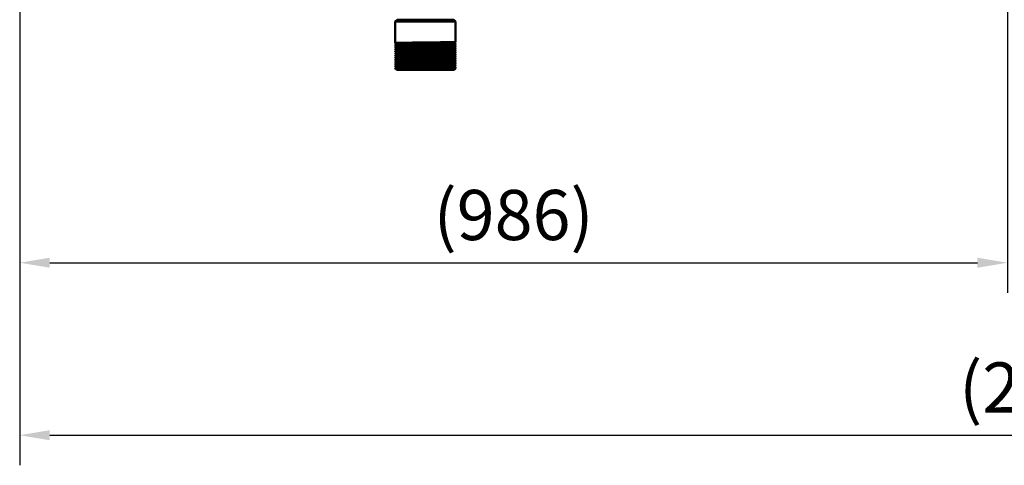
# Model space of a CAD drawing. Units: millimetres. Extents: x -1057 to 5816, y -1663 to 1730.
# Drawn here: x 1803 to 2786, y -1663 to -1218 of the extents above; entities that cross this region are included whole.
import ezdxf

# ---------------------------------------------------------------- set-up
doc = ezdxf.new("R2010")
doc.units = ezdxf.units.MM
doc.header["$LTSCALE"] = 100
doc.layers.add('0-50', color=7, linetype='Continuous', lineweight=50)
doc.layers.add('Dimension', color=1, linetype='Continuous')
doc.styles.get("Standard").update_dxf_attribs({"font": 'ARIsoP1.shx'})
doc.dimstyles.new('0DP', dxfattribs={"dimscale": 20, "dimtxt": 2.5, "dimasz": 1.5, "dimexe": 1.5, "dimexo": 1, "dimgap": 1, "dimtad": 1, "dimdec": 0, "dimzin": 0, "dimdsep": 46, "dimtxsty": 'Standard', "dimcen": 0, "dimclrd": 256, "dimclre": 256, "dimclrt": 256, "dimadec": 0, "dimazin": 0, "dimtfac": 1, "dimtdec": 4, "dimtofl": 0, "dimtmove": 0, "dimatfit": 3, "dimfxl": 1, "dimtolj": 1, "dimtzin": 0, "dimlwd": -1, "dimlwe": -1, "dimarcsym": 0})

# ---------------------------------------------------------------- blocks, each defined once
blk = doc.blocks.new('*D9')
at = {"layer": 'Defpoints', "color": 0}
for p in [(1802.93, -1017.54), (2788.93, -1087.54), (2788.93, -1460.77)]:
    blk.add_point(p, dxfattribs=at)
at = {"layer": 'Dimension'}
for p, q in [((1802.93, -1037.54), (1802.93, -1490.77)), ((2788.93, -1107.54), (2788.93, -1490.77)), ((1832.93, -1460.77), (2758.93, -1460.77))]:
    blk.add_line(p, q, dxfattribs=at)
for points in [[(1832.93, -1455.77), (1832.93, -1465.77), (1802.93, -1460.77)], [(2758.93, -1465.77), (2758.93, -1455.77), (2788.93, -1460.77)]]:
    blk.add_solid(points, dxfattribs=at)
at = {"layer": 'Dimension', "insert": (2295.93, -1413.17), "char_height": 50, "attachment_point": 5}
blk.add_mtext('\\A1;(986)', dxfattribs=at)
blk = doc.blocks.new('*D18')
at = {"layer": 'Defpoints', "color": 0}
for p in [(1802.93, -1017.54), (3875.93, -1087.54), (3875.93, -1632.76)]:
    blk.add_point(p, dxfattribs=at)
at = {"layer": 'Dimension'}
for p, q in [((1802.93, -1037.54), (1802.93, -1662.76)), ((3875.93, -1107.54), (3875.93, -1662.76)), ((1832.93, -1632.76), (3845.93, -1632.76))]:
    blk.add_line(p, q, dxfattribs=at)
for points in [[(1832.93, -1627.76), (1832.93, -1637.76), (1802.93, -1632.76)], [(3845.93, -1637.76), (3845.93, -1627.76), (3875.93, -1632.76)]]:
    blk.add_solid(points, dxfattribs=at)
at = {"layer": 'Dimension', "insert": (2839.43, -1585.16), "char_height": 50, "attachment_point": 5}
blk.add_mtext('\\A1;(2073)', dxfattribs=at)

msp = doc.modelspace()

# ---------------------------------------------------------------- linework, layer by layer
at = {"layer": '0-50'}
for p, q in [((2179.63, -1218.44), (2177.78, -1220.29)), ((2236.23, -1218.44), (2179.63, -1218.44)), ((2236.23, -1218.44), (2238.08, -1220.29)), ((2177.78, -1220.29), (2238.08, -1220.29)), ((2177.78, -1241.7), (2177.78, -1220.29)), ((2238.08, -1240.64), (2238.08, -1220.29)), ((2178.92, -1242.37), (2177.78, -1241.71)), ((2177.78, -1243.55), (2178.93, -1242.89)), ((2177.78, -1243.82), (2177.78, -1243.55)), ((2178.92, -1244.48), (2177.78, -1243.83)), ((2177.78, -1245.66), (2178.93, -1245)), ((2177.78, -1245.94), (2177.78, -1245.67)), ((2178.92, -1246.6), (2177.78, -1245.94)), ((2177.78, -1247.78), (2178.93, -1247.12)), ((2177.78, -1248.05), (2177.78, -1247.79)), ((2178.92, -1248.72), (2177.78, -1248.06)), ((2178.92, -1242.36), (2178.92, -1242.89)), ((2178.92, -1244.48), (2178.92, -1245.01)), ((2178.92, -1246.6), (2178.92, -1247.12)), ((2238.07, -1240.65), (2236.93, -1241.31)), ((2236.93, -1241.31), (2236.93, -1241.83)), ((2236.93, -1241.83), (2238.07, -1242.49)), ((2238.07, -1242.77), (2236.93, -1243.43)), ((2236.93, -1243.43), (2236.93, -1243.95)), ((2236.93, -1243.95), (2238.07, -1244.61)), ((2238.07, -1244.88), (2236.93, -1245.55)), ((2236.93, -1245.54), (2236.93, -1246.07)), ((2236.93, -1246.06), (2238.07, -1246.72)), ((2238.07, -1247), (2236.93, -1247.66)), ((2236.93, -1247.66), (2236.93, -1248.18)), ((2236.93, -1248.18), (2238.07, -1248.84)), ((2238.08, -1242.76), (2238.08, -1242.5)), ((2238.08, -1244.88), (2238.08, -1244.61)), ((2238.08, -1246.99), (2238.08, -1246.73)), ((2177.78, -1249.9), (2178.93, -1249.24)), ((2177.78, -1250.17), (2177.78, -1249.9)), ((2178.92, -1250.83), (2177.78, -1250.18)), ((2177.78, -1252.01), (2178.93, -1251.35)), ((2177.78, -1252.29), (2177.78, -1252.02)), ((2178.92, -1252.95), (2177.78, -1252.29)), ((2177.78, -1254.13), (2178.93, -1253.47)), ((2177.78, -1254.4), (2177.78, -1254.14)), ((2178.92, -1255.07), (2177.78, -1254.41)), ((2177.78, -1256.25), (2178.93, -1255.59)), ((2177.78, -1256.52), (2177.78, -1256.25)), ((2178.92, -1257.18), (2177.78, -1256.53)), ((2177.78, -1258.36), (2178.93, -1257.7)), ((2178.92, -1248.71), (2178.92, -1249.24)), ((2178.92, -1250.83), (2178.92, -1251.36)), ((2178.92, -1252.95), (2178.92, -1253.47)), ((2178.92, -1255.06), (2178.92, -1255.59)), ((2178.92, -1257.18), (2178.92, -1257.71)), ((2238.07, -1249.12), (2236.93, -1249.78)), ((2236.93, -1249.78), (2236.93, -1250.3)), ((2236.93, -1250.3), (2238.07, -1250.96)), ((2238.07, -1251.23), (2236.93, -1251.9)), ((2236.93, -1251.89), (2236.93, -1252.42)), ((2236.93, -1252.41), (2238.07, -1253.07)), ((2238.07, -1253.35), (2236.93, -1254.01)), ((2236.93, -1254.01), (2236.93, -1254.53)), ((2236.93, -1254.53), (2238.07, -1255.19)), ((2238.07, -1255.47), (2236.93, -1256.13)), ((2236.93, -1256.13), (2236.93, -1256.65)), ((2236.93, -1256.65), (2238.07, -1257.31)), ((2238.07, -1257.58), (2236.93, -1258.25)), ((2238.08, -1249.11), (2238.08, -1248.85)), ((2238.08, -1251.23), (2238.08, -1250.96)), ((2238.08, -1253.34), (2238.08, -1253.08)), ((2238.08, -1255.46), (2238.08, -1255.2)), ((2238.08, -1257.58), (2238.08, -1257.31)), ((2177.78, -1258.64), (2177.78, -1258.37)), ((2178.92, -1259.3), (2177.78, -1258.64)), ((2177.78, -1260.48), (2178.93, -1259.82)), ((2177.78, -1260.75), (2177.78, -1260.49)), ((2178.92, -1261.42), (2177.78, -1260.76)), ((2177.78, -1262.6), (2178.93, -1261.94)), ((2177.78, -1262.87), (2177.78, -1262.6)), ((2178.92, -1263.53), (2177.78, -1262.88)), ((2177.78, -1264.71), (2178.93, -1264.05)), ((2177.78, -1264.99), (2177.78, -1264.72)), ((2178.92, -1265.65), (2177.78, -1264.99)), ((2177.78, -1266.83), (2178.93, -1266.17)), ((2177.78, -1266.94), (2177.78, -1266.84)), ((2238.08, -1266.94), (2177.78, -1266.94)), ((2179.28, -1268.44), (2177.78, -1266.94)), ((2178.92, -1259.3), (2178.92, -1259.82)), ((2178.92, -1261.41), (2178.92, -1261.94)), ((2178.92, -1263.53), (2178.92, -1264.06)), ((2178.92, -1265.65), (2178.92, -1266.17)), ((2236.58, -1268.44), (2238.08, -1266.94)), ((2236.93, -1258.24), (2236.93, -1258.77)), ((2236.93, -1258.76), (2238.07, -1259.42)), ((2238.07, -1259.7), (2236.93, -1260.36)), ((2236.93, -1260.36), (2236.93, -1260.88)), ((2236.93, -1260.88), (2238.07, -1261.54)), ((2238.07, -1261.82), (2236.93, -1262.48)), ((2236.93, -1262.48), (2236.93, -1263)), ((2236.93, -1263), (2238.07, -1263.66)), ((2238.07, -1263.93), (2236.93, -1264.6)), ((2236.93, -1264.59), (2236.93, -1265.12)), ((2236.93, -1265.11), (2238.07, -1265.77)), ((2238.08, -1259.69), (2238.08, -1259.43)), ((2238.08, -1261.81), (2238.08, -1261.55)), ((2238.08, -1263.93), (2238.08, -1263.66)), ((2238.08, -1266.94), (2238.08, -1265.78)), ((2179.28, -1268.44), (2236.58, -1268.44))]:
    msp.add_line(p, q, dxfattribs=at)
for points, weights, knots in [([(2177.78, -1241.71), (2177.68, -1241.65), (2179.34, -1241.59), (2182.46, -1241.49), (2190.44, -1241.38), (2198.42, -1241.28), (2208.22, -1241.17), (2218.01, -1241.06), (2225.88, -1240.96), (2233.75, -1240.85), (2236.69, -1240.75)], [0.975738496634, 0.97326002051, 1, 0.951056516295, 1, 0.951056516295, 1, 0.951056516295, 1, 0.951056516295, 1], [0.92044713, 0.92044713, 0.92044713, 0.925, 0.925, 0.93333333, 0.93333333, 0.94166667, 0.94166667, 0.95, 0.95, 0.95833333, 0.95833333, 0.95833333]), ([(2177.78, -1243.55), (2177.78, -1243.5), (2179.34, -1243.45), (2182.46, -1243.34), (2190.44, -1243.23), (2198.42, -1243.13), (2208.22, -1243.02), (2218.01, -1242.92), (2225.88, -1242.81), (2233.75, -1242.7), (2236.69, -1242.6)], [0.97555118006, 0.974779299457, 1, 0.951056516295, 1, 0.951056516295, 1, 0.951056516295, 1, 0.951056516295, 1], [0.92070581, 0.92070581, 0.92070581, 0.925, 0.925, 0.93333333, 0.93333333, 0.94166667, 0.94166667, 0.95, 0.95, 0.95833333, 0.95833333, 0.95833333]), ([(2177.78, -1243.83), (2177.68, -1243.77), (2179.34, -1243.71), (2182.46, -1243.6), (2190.44, -1243.5), (2198.42, -1243.39), (2208.22, -1243.29), (2218.01, -1243.18), (2225.88, -1243.07), (2233.75, -1242.97), (2236.69, -1242.86)], [0.975738496634, 0.97326002051, 1, 0.951056516295, 1, 0.951056516295, 1, 0.951056516295, 1, 0.951056516295, 1], [0.8371138, 0.8371138, 0.8371138, 0.84166667, 0.84166667, 0.85, 0.85, 0.85833333, 0.85833333, 0.86666667, 0.86666667, 0.875, 0.875, 0.875]), ([(2177.78, -1245.67), (2177.78, -1245.62), (2179.34, -1245.56), (2182.46, -1245.46), (2190.44, -1245.35), (2198.42, -1245.24), (2208.22, -1245.14), (2218.01, -1245.03), (2225.88, -1244.93), (2233.75, -1244.82), (2236.69, -1244.72)], [0.97555118006, 0.974779299457, 1, 0.951056516295, 1, 0.951056516295, 1, 0.951056516295, 1, 0.951056516295, 1], [0.83737248, 0.83737248, 0.83737248, 0.84166667, 0.84166667, 0.85, 0.85, 0.85833333, 0.85833333, 0.86666667, 0.86666667, 0.875, 0.875, 0.875]), ([(2177.78, -1245.94), (2177.68, -1245.88), (2179.34, -1245.83), (2182.46, -1245.72), (2190.44, -1245.61), (2198.42, -1245.51), (2208.22, -1245.4), (2218.01, -1245.3), (2225.88, -1245.19), (2233.75, -1245.09), (2236.69, -1244.98)], [0.975738496634, 0.97326002051, 1, 0.951056516295, 1, 0.951056516295, 1, 0.951056516295, 1, 0.951056516295, 1], [0.75378047, 0.75378047, 0.75378047, 0.75833333, 0.75833333, 0.76666667, 0.76666667, 0.775, 0.775, 0.78333333, 0.78333333, 0.79166667, 0.79166667, 0.79166667]), ([(2177.78, -1247.79), (2177.78, -1247.73), (2179.34, -1247.68), (2182.46, -1247.57), (2190.44, -1247.47), (2198.42, -1247.36), (2208.22, -1247.26), (2218.01, -1247.15), (2225.88, -1247.04), (2233.75, -1246.94), (2236.69, -1246.83)], [0.97555118006, 0.974779299457, 1, 0.951056516295, 1, 0.951056516295, 1, 0.951056516295, 1, 0.951056516295, 1], [0.75403915, 0.75403915, 0.75403915, 0.75833333, 0.75833333, 0.76666667, 0.76666667, 0.775, 0.775, 0.78333333, 0.78333333, 0.79166667, 0.79166667, 0.79166667]), ([(2177.78, -1248.06), (2177.68, -1248), (2179.34, -1247.94), (2182.46, -1247.84), (2190.44, -1247.73), (2198.42, -1247.63), (2208.22, -1247.52), (2218.01, -1247.41), (2225.88, -1247.31), (2233.75, -1247.2), (2236.69, -1247.1)], [0.975738496634, 0.97326002051, 1, 0.951056516295, 1, 0.951056516295, 1, 0.951056516295, 1, 0.951056516295, 1], [0.67044713, 0.67044713, 0.67044713, 0.675, 0.675, 0.68333333, 0.68333333, 0.69166667, 0.69166667, 0.7, 0.7, 0.70833333, 0.70833333, 0.70833333]), ([(2178.92, -1242.36), (2178.92, -1242.31), (2180.43, -1242.25), (2183.43, -1242.15), (2191.11, -1242.04), (2198.78, -1241.94), (2208.21, -1241.83), (2217.63, -1241.73), (2225.2, -1241.62), (2232.77, -1241.51), (2235.6, -1241.41), (2236.84, -1241.36), (2236.93, -1241.31)], [0.97555118006, 0.974779299457, 1, 0.951056516295, 1, 0.951056516295, 1, 0.951056516295, 1, 0.951056516295, 1, 0.977856461975, 0.975749759874], [0.92070581, 0.92070581, 0.92070581, 0.925, 0.925, 0.93333333, 0.93333333, 0.94166667, 0.94166667, 0.95, 0.95, 0.95833333, 0.95833333, 0.96210359, 0.96210359, 0.96210359]), ([(2178.92, -1244.48), (2178.92, -1244.42), (2180.43, -1244.37), (2183.43, -1244.27), (2191.11, -1244.16), (2198.78, -1244.05), (2208.21, -1243.95), (2217.63, -1243.84), (2225.2, -1243.74), (2232.77, -1243.63), (2235.6, -1243.52), (2236.84, -1243.48), (2236.93, -1243.43)], [0.97555118006, 0.974779299457, 1, 0.951056516295, 1, 0.951056516295, 1, 0.951056516295, 1, 0.951056516295, 1, 0.977856461975, 0.975749759874], [0.83737248, 0.83737248, 0.83737248, 0.84166667, 0.84166667, 0.85, 0.85, 0.85833333, 0.85833333, 0.86666667, 0.86666667, 0.875, 0.875, 0.87877026, 0.87877026, 0.87877026]), ([(2178.92, -1246.6), (2178.92, -1246.54), (2180.43, -1246.49), (2183.43, -1246.38), (2191.11, -1246.28), (2198.78, -1246.17), (2208.21, -1246.06), (2217.63, -1245.96), (2225.2, -1245.85), (2232.77, -1245.75), (2235.6, -1245.64), (2236.84, -1245.59), (2236.93, -1245.55)], [0.97555118006, 0.974779299457, 1, 0.951056516295, 1, 0.951056516295, 1, 0.951056516295, 1, 0.951056516295, 1, 0.977856461975, 0.975749759874], [0.75403915, 0.75403915, 0.75403915, 0.75833333, 0.75833333, 0.76666667, 0.76666667, 0.775, 0.775, 0.78333333, 0.78333333, 0.79166667, 0.79166667, 0.79543692, 0.79543692, 0.79543692]), ([(2178.92, -1248.71), (2178.92, -1248.66), (2180.43, -1248.6), (2183.43, -1248.5), (2191.11, -1248.39), (2198.78, -1248.29), (2208.21, -1248.18), (2217.63, -1248.08), (2225.2, -1247.97), (2232.77, -1247.86), (2235.6, -1247.76), (2236.84, -1247.71), (2236.93, -1247.66)], [0.97555118006, 0.974779299457, 1, 0.951056516295, 1, 0.951056516295, 1, 0.951056516295, 1, 0.951056516295, 1, 0.977856461975, 0.975749759874], [0.67070581, 0.67070581, 0.67070581, 0.675, 0.675, 0.68333333, 0.68333333, 0.69166667, 0.69166667, 0.7, 0.7, 0.70833333, 0.70833333, 0.71210359, 0.71210359, 0.71210359]), ([(2178.93, -1242.89), (2179.02, -1242.83), (2180.43, -1242.78), (2183.43, -1242.68), (2191.11, -1242.57), (2198.78, -1242.47), (2208.21, -1242.36), (2217.63, -1242.25), (2225.2, -1242.15), (2232.77, -1242.04), (2235.6, -1241.94), (2236.93, -1241.89), (2236.93, -1241.83)], [0.975556460271, 0.976359013875, 1, 0.951056516295, 1, 0.951056516295, 1, 0.951056516295, 1, 0.951056516295, 1, 0.976277216839, 0.97555118006], [0.92097478, 0.92097478, 0.92097478, 0.925, 0.925, 0.93333333, 0.93333333, 0.94166667, 0.94166667, 0.95, 0.95, 0.95833333, 0.95833333, 0.96237248, 0.96237248, 0.96237248]), ([(2178.93, -1245), (2179.02, -1244.95), (2180.43, -1244.9), (2183.43, -1244.79), (2191.11, -1244.69), (2198.78, -1244.58), (2208.21, -1244.48), (2217.63, -1244.37), (2225.2, -1244.27), (2232.77, -1244.16), (2235.6, -1244.05), (2236.93, -1244), (2236.93, -1243.95)], [0.975556460271, 0.976359013875, 1, 0.951056516295, 1, 0.951056516295, 1, 0.951056516295, 1, 0.951056516295, 1, 0.976277216839, 0.97555118006], [0.83764145, 0.83764145, 0.83764145, 0.84166667, 0.84166667, 0.85, 0.85, 0.85833333, 0.85833333, 0.86666667, 0.86666667, 0.875, 0.875, 0.87903915, 0.87903915, 0.87903915]), ([(2178.93, -1247.12), (2179.02, -1247.07), (2180.43, -1247.02), (2183.43, -1246.91), (2191.11, -1246.81), (2198.78, -1246.7), (2208.21, -1246.59), (2217.63, -1246.49), (2225.2, -1246.38), (2232.77, -1246.28), (2235.6, -1246.17), (2236.93, -1246.12), (2236.93, -1246.07)], [0.975556460271, 0.976359013875, 1, 0.951056516295, 1, 0.951056516295, 1, 0.951056516295, 1, 0.951056516295, 1, 0.976277216839, 0.97555118006], [0.75430811, 0.75430811, 0.75430811, 0.75833333, 0.75833333, 0.76666667, 0.76666667, 0.775, 0.775, 0.78333333, 0.78333333, 0.79166667, 0.79166667, 0.79570581, 0.79570581, 0.79570581]), ([(2178.93, -1249.24), (2179.02, -1249.18), (2180.43, -1249.13), (2183.43, -1249.03), (2191.11, -1248.92), (2198.78, -1248.82), (2208.21, -1248.71), (2217.63, -1248.6), (2225.2, -1248.5), (2232.77, -1248.39), (2235.6, -1248.29), (2236.93, -1248.24), (2236.93, -1248.18)], [0.975556460271, 0.976359013875, 1, 0.951056516295, 1, 0.951056516295, 1, 0.951056516295, 1, 0.951056516295, 1, 0.976277216839, 0.97555118006], [0.67097478, 0.67097478, 0.67097478, 0.675, 0.675, 0.68333333, 0.68333333, 0.69166667, 0.69166667, 0.7, 0.7, 0.70833333, 0.70833333, 0.71237248, 0.71237248, 0.71237248]), ([(2177.78, -1249.9), (2177.78, -1249.85), (2179.34, -1249.8), (2182.46, -1249.69), (2190.44, -1249.58), (2198.42, -1249.48), (2208.22, -1249.37), (2218.01, -1249.27), (2225.88, -1249.16), (2233.75, -1249.05), (2236.69, -1248.95)], [0.97555118006, 0.974779299457, 1, 0.951056516295, 1, 0.951056516295, 1, 0.951056516295, 1, 0.951056516295, 1], [0.67070581, 0.67070581, 0.67070581, 0.675, 0.675, 0.68333333, 0.68333333, 0.69166667, 0.69166667, 0.7, 0.7, 0.70833333, 0.70833333, 0.70833333]), ([(2177.78, -1250.18), (2177.68, -1250.12), (2179.34, -1250.06), (2182.46, -1249.95), (2190.44, -1249.85), (2198.42, -1249.74), (2208.22, -1249.64), (2218.01, -1249.53), (2225.88, -1249.42), (2233.75, -1249.32), (2236.69, -1249.21)], [0.975738496634, 0.97326002051, 1, 0.951056516295, 1, 0.951056516295, 1, 0.951056516295, 1, 0.951056516295, 1], [0.5871138, 0.5871138, 0.5871138, 0.59166667, 0.59166667, 0.6, 0.6, 0.60833333, 0.60833333, 0.61666667, 0.61666667, 0.625, 0.625, 0.625]), ([(2177.78, -1252.02), (2177.78, -1251.97), (2179.34, -1251.91), (2182.46, -1251.81), (2190.44, -1251.7), (2198.42, -1251.59), (2208.22, -1251.49), (2218.01, -1251.38), (2225.88, -1251.28), (2233.75, -1251.17), (2236.69, -1251.07)], [0.97555118006, 0.974779299457, 1, 0.951056516295, 1, 0.951056516295, 1, 0.951056516295, 1, 0.951056516295, 1], [0.58737248, 0.58737248, 0.58737248, 0.59166667, 0.59166667, 0.6, 0.6, 0.60833333, 0.60833333, 0.61666667, 0.61666667, 0.625, 0.625, 0.625]), ([(2177.78, -1252.29), (2177.68, -1252.23), (2179.34, -1252.18), (2182.46, -1252.07), (2190.44, -1251.96), (2198.42, -1251.86), (2208.22, -1251.75), (2218.01, -1251.65), (2225.88, -1251.54), (2233.75, -1251.44), (2236.69, -1251.33)], [0.975738496634, 0.97326002051, 1, 0.951056516295, 1, 0.951056516295, 1, 0.951056516295, 1, 0.951056516295, 1], [0.50378047, 0.50378047, 0.50378047, 0.50833333, 0.50833333, 0.51666667, 0.51666667, 0.525, 0.525, 0.53333333, 0.53333333, 0.54166667, 0.54166667, 0.54166667]), ([(2177.78, -1254.14), (2177.78, -1254.08), (2179.34, -1254.03), (2182.46, -1253.92), (2190.44, -1253.82), (2198.42, -1253.71), (2208.22, -1253.61), (2218.01, -1253.5), (2225.88, -1253.39), (2233.75, -1253.29), (2236.69, -1253.18)], [0.97555118006, 0.974779299457, 1, 0.951056516295, 1, 0.951056516295, 1, 0.951056516295, 1, 0.951056516295, 1], [0.50403915, 0.50403915, 0.50403915, 0.50833333, 0.50833333, 0.51666667, 0.51666667, 0.525, 0.525, 0.53333333, 0.53333333, 0.54166667, 0.54166667, 0.54166667]), ([(2177.78, -1254.41), (2177.68, -1254.35), (2179.34, -1254.29), (2182.46, -1254.19), (2190.44, -1254.08), (2198.42, -1253.98), (2208.22, -1253.87), (2218.01, -1253.76), (2225.88, -1253.66), (2233.75, -1253.55), (2236.69, -1253.45)], [0.975738496634, 0.97326002051, 1, 0.951056516295, 1, 0.951056516295, 1, 0.951056516295, 1, 0.951056516295, 1], [0.42044713, 0.42044713, 0.42044713, 0.425, 0.425, 0.43333333, 0.43333333, 0.44166667, 0.44166667, 0.45, 0.45, 0.45833333, 0.45833333, 0.45833333]), ([(2177.78, -1256.25), (2177.78, -1256.2), (2179.34, -1256.15), (2182.46, -1256.04), (2190.44, -1255.93), (2198.42, -1255.83), (2208.22, -1255.72), (2218.01, -1255.62), (2225.88, -1255.51), (2233.75, -1255.4), (2236.69, -1255.3)], [0.97555118006, 0.974779299457, 1, 0.951056516295, 1, 0.951056516295, 1, 0.951056516295, 1, 0.951056516295, 1], [0.42070581, 0.42070581, 0.42070581, 0.425, 0.425, 0.43333333, 0.43333333, 0.44166667, 0.44166667, 0.45, 0.45, 0.45833333, 0.45833333, 0.45833333]), ([(2177.78, -1256.53), (2177.68, -1256.47), (2179.34, -1256.41), (2182.46, -1256.3), (2190.44, -1256.2), (2198.42, -1256.09), (2208.22, -1255.99), (2218.01, -1255.88), (2225.88, -1255.77), (2233.75, -1255.67), (2236.69, -1255.56)], [0.975738496634, 0.97326002051, 1, 0.951056516295, 1, 0.951056516295, 1, 0.951056516295, 1, 0.951056516295, 1], [0.3371138, 0.3371138, 0.3371138, 0.34166667, 0.34166667, 0.35, 0.35, 0.35833333, 0.35833333, 0.36666667, 0.36666667, 0.375, 0.375, 0.375]), ([(2177.78, -1258.37), (2177.78, -1258.32), (2179.34, -1258.26), (2182.46, -1258.16), (2190.44, -1258.05), (2198.42, -1257.94), (2208.22, -1257.84), (2218.01, -1257.73), (2225.88, -1257.63), (2233.75, -1257.52), (2236.69, -1257.42)], [0.97555118006, 0.974779299457, 1, 0.951056516295, 1, 0.951056516295, 1, 0.951056516295, 1, 0.951056516295, 1], [0.33737248, 0.33737248, 0.33737248, 0.34166667, 0.34166667, 0.35, 0.35, 0.35833333, 0.35833333, 0.36666667, 0.36666667, 0.375, 0.375, 0.375]), ([(2177.78, -1258.64), (2177.68, -1258.58), (2179.34, -1258.53), (2182.46, -1258.42), (2190.44, -1258.31), (2198.42, -1258.21), (2208.22, -1258.1), (2218.01, -1258), (2225.88, -1257.89), (2233.75, -1257.79), (2236.69, -1257.68)], [0.975738496634, 0.97326002051, 1, 0.951056516295, 1, 0.951056516295, 1, 0.951056516295, 1, 0.951056516295, 1], [0.25378047, 0.25378047, 0.25378047, 0.25833333, 0.25833333, 0.26666667, 0.26666667, 0.275, 0.275, 0.28333333, 0.28333333, 0.29166667, 0.29166667, 0.29166667]), ([(2178.92, -1250.83), (2178.92, -1250.77), (2180.43, -1250.72), (2183.43, -1250.62), (2191.11, -1250.51), (2198.78, -1250.4), (2208.21, -1250.3), (2217.63, -1250.19), (2225.2, -1250.09), (2232.77, -1249.98), (2235.6, -1249.87), (2236.84, -1249.83), (2236.93, -1249.78)], [0.97555118006, 0.974779299457, 1, 0.951056516295, 1, 0.951056516295, 1, 0.951056516295, 1, 0.951056516295, 1, 0.977856461975, 0.975749759874], [0.58737248, 0.58737248, 0.58737248, 0.59166667, 0.59166667, 0.6, 0.6, 0.60833333, 0.60833333, 0.61666667, 0.61666667, 0.625, 0.625, 0.62877026, 0.62877026, 0.62877026]), ([(2178.92, -1252.95), (2178.92, -1252.89), (2180.43, -1252.84), (2183.43, -1252.73), (2191.11, -1252.63), (2198.78, -1252.52), (2208.21, -1252.41), (2217.63, -1252.31), (2225.2, -1252.2), (2232.77, -1252.1), (2235.6, -1251.99), (2236.84, -1251.94), (2236.93, -1251.9)], [0.97555118006, 0.974779299457, 1, 0.951056516295, 1, 0.951056516295, 1, 0.951056516295, 1, 0.951056516295, 1, 0.977856461975, 0.975749759874], [0.50403915, 0.50403915, 0.50403915, 0.50833333, 0.50833333, 0.51666667, 0.51666667, 0.525, 0.525, 0.53333333, 0.53333333, 0.54166667, 0.54166667, 0.54543692, 0.54543692, 0.54543692]), ([(2178.92, -1255.06), (2178.92, -1255.01), (2180.43, -1254.95), (2183.43, -1254.85), (2191.11, -1254.74), (2198.78, -1254.64), (2208.21, -1254.53), (2217.63, -1254.43), (2225.2, -1254.32), (2232.77, -1254.21), (2235.6, -1254.11), (2236.84, -1254.06), (2236.93, -1254.01)], [0.97555118006, 0.974779299457, 1, 0.951056516295, 1, 0.951056516295, 1, 0.951056516295, 1, 0.951056516295, 1, 0.977856461975, 0.975749759874], [0.42070581, 0.42070581, 0.42070581, 0.425, 0.425, 0.43333333, 0.43333333, 0.44166667, 0.44166667, 0.45, 0.45, 0.45833333, 0.45833333, 0.46210359, 0.46210359, 0.46210359]), ([(2178.92, -1257.18), (2178.92, -1257.12), (2180.43, -1257.07), (2183.43, -1256.97), (2191.11, -1256.86), (2198.78, -1256.75), (2208.21, -1256.65), (2217.63, -1256.54), (2225.2, -1256.44), (2232.77, -1256.33), (2235.6, -1256.22), (2236.84, -1256.18), (2236.93, -1256.13)], [0.97555118006, 0.974779299457, 1, 0.951056516295, 1, 0.951056516295, 1, 0.951056516295, 1, 0.951056516295, 1, 0.977856461975, 0.975749759874], [0.33737248, 0.33737248, 0.33737248, 0.34166667, 0.34166667, 0.35, 0.35, 0.35833333, 0.35833333, 0.36666667, 0.36666667, 0.375, 0.375, 0.37877026, 0.37877026, 0.37877026]), ([(2178.93, -1251.35), (2179.02, -1251.3), (2180.43, -1251.25), (2183.43, -1251.14), (2191.11, -1251.04), (2198.78, -1250.93), (2208.21, -1250.83), (2217.63, -1250.72), (2225.2, -1250.62), (2232.77, -1250.51), (2235.6, -1250.4), (2236.93, -1250.35), (2236.93, -1250.3)], [0.975556460271, 0.976359013875, 1, 0.951056516295, 1, 0.951056516295, 1, 0.951056516295, 1, 0.951056516295, 1, 0.976277216839, 0.97555118006], [0.58764145, 0.58764145, 0.58764145, 0.59166667, 0.59166667, 0.6, 0.6, 0.60833333, 0.60833333, 0.61666667, 0.61666667, 0.625, 0.625, 0.62903915, 0.62903915, 0.62903915]), ([(2178.93, -1253.47), (2179.02, -1253.42), (2180.43, -1253.37), (2183.43, -1253.26), (2191.11, -1253.16), (2198.78, -1253.05), (2208.21, -1252.94), (2217.63, -1252.84), (2225.2, -1252.73), (2232.77, -1252.63), (2235.6, -1252.52), (2236.93, -1252.47), (2236.93, -1252.42)], [0.975556460271, 0.976359013875, 1, 0.951056516295, 1, 0.951056516295, 1, 0.951056516295, 1, 0.951056516295, 1, 0.976277216839, 0.97555118006], [0.50430811, 0.50430811, 0.50430811, 0.50833333, 0.50833333, 0.51666667, 0.51666667, 0.525, 0.525, 0.53333333, 0.53333333, 0.54166667, 0.54166667, 0.54570581, 0.54570581, 0.54570581]), ([(2178.93, -1255.59), (2179.02, -1255.53), (2180.43, -1255.48), (2183.43, -1255.38), (2191.11, -1255.27), (2198.78, -1255.17), (2208.21, -1255.06), (2217.63, -1254.95), (2225.2, -1254.85), (2232.77, -1254.74), (2235.6, -1254.64), (2236.93, -1254.59), (2236.93, -1254.53)], [0.975556460271, 0.976359013875, 1, 0.951056516295, 1, 0.951056516295, 1, 0.951056516295, 1, 0.951056516295, 1, 0.976277216839, 0.97555118006], [0.42097478, 0.42097478, 0.42097478, 0.425, 0.425, 0.43333333, 0.43333333, 0.44166667, 0.44166667, 0.45, 0.45, 0.45833333, 0.45833333, 0.46237248, 0.46237248, 0.46237248]), ([(2178.93, -1257.7), (2179.02, -1257.65), (2180.43, -1257.6), (2183.43, -1257.49), (2191.11, -1257.39), (2198.78, -1257.28), (2208.21, -1257.18), (2217.63, -1257.07), (2225.2, -1256.97), (2232.77, -1256.86), (2235.6, -1256.75), (2236.93, -1256.7), (2236.93, -1256.65)], [0.975556460271, 0.976359013875, 1, 0.951056516295, 1, 0.951056516295, 1, 0.951056516295, 1, 0.951056516295, 1, 0.976277216839, 0.97555118006], [0.33764145, 0.33764145, 0.33764145, 0.34166667, 0.34166667, 0.35, 0.35, 0.35833333, 0.35833333, 0.36666667, 0.36666667, 0.375, 0.375, 0.37903915, 0.37903915, 0.37903915]), ([(2177.78, -1260.49), (2177.78, -1260.43), (2179.34, -1260.38), (2182.46, -1260.27), (2190.44, -1260.17), (2198.42, -1260.06), (2208.22, -1259.96), (2218.01, -1259.85), (2225.88, -1259.74), (2233.75, -1259.64), (2236.69, -1259.53)], [0.97555118006, 0.974779299457, 1, 0.951056516295, 1, 0.951056516295, 1, 0.951056516295, 1, 0.951056516295, 1], [0.25403915, 0.25403915, 0.25403915, 0.25833333, 0.25833333, 0.26666667, 0.26666667, 0.275, 0.275, 0.28333333, 0.28333333, 0.29166667, 0.29166667, 0.29166667]), ([(2177.78, -1260.76), (2177.68, -1260.7), (2179.34, -1260.64), (2182.46, -1260.54), (2190.44, -1260.43), (2198.42, -1260.33), (2208.22, -1260.22), (2218.01, -1260.11), (2225.88, -1260.01), (2233.75, -1259.9), (2236.69, -1259.8)], [0.975738496634, 0.97326002051, 1, 0.951056516295, 1, 0.951056516295, 1, 0.951056516295, 1, 0.951056516295, 1], [0.17044713, 0.17044713, 0.17044713, 0.175, 0.175, 0.18333333, 0.18333333, 0.19166667, 0.19166667, 0.2, 0.2, 0.20833333, 0.20833333, 0.20833333]), ([(2177.78, -1262.6), (2177.78, -1262.55), (2179.34, -1262.5), (2182.46, -1262.39), (2190.44, -1262.28), (2198.42, -1262.18), (2208.22, -1262.07), (2218.01, -1261.97), (2225.88, -1261.86), (2233.75, -1261.75), (2236.69, -1261.65)], [0.97555118006, 0.974779299457, 1, 0.951056516295, 1, 0.951056516295, 1, 0.951056516295, 1, 0.951056516295, 1], [0.17070581, 0.17070581, 0.17070581, 0.175, 0.175, 0.18333333, 0.18333333, 0.19166667, 0.19166667, 0.2, 0.2, 0.20833333, 0.20833333, 0.20833333]), ([(2177.78, -1262.88), (2177.68, -1262.82), (2179.34, -1262.76), (2182.46, -1262.65), (2190.44, -1262.55), (2198.42, -1262.44), (2208.22, -1262.34), (2218.01, -1262.23), (2225.88, -1262.12), (2233.75, -1262.02), (2236.69, -1261.91)], [0.975738496634, 0.97326002051, 1, 0.951056516295, 1, 0.951056516295, 1, 0.951056516295, 1, 0.951056516295, 1], [0.0871138, 0.0871138, 0.0871138, 0.09166667, 0.09166667, 0.1, 0.1, 0.10833333, 0.10833333, 0.11666667, 0.11666667, 0.125, 0.125, 0.125]), ([(2177.78, -1264.72), (2177.78, -1264.67), (2179.34, -1264.61), (2182.46, -1264.51), (2190.44, -1264.4), (2198.42, -1264.29), (2208.22, -1264.19), (2218.01, -1264.08), (2225.88, -1263.98), (2233.75, -1263.87), (2236.69, -1263.77)], [0.97555118006, 0.974779299457, 1, 0.951056516295, 1, 0.951056516295, 1, 0.951056516295, 1, 0.951056516295, 1], [0.08737248, 0.08737248, 0.08737248, 0.09166667, 0.09166667, 0.1, 0.1, 0.10833333, 0.10833333, 0.11666667, 0.11666667, 0.125, 0.125, 0.125]), ([(2177.78, -1264.99), (2177.68, -1264.93), (2179.34, -1264.88), (2182.46, -1264.77), (2190.44, -1264.66), (2198.42, -1264.56), (2208.22, -1264.45), (2218.01, -1264.35), (2225.88, -1264.24), (2233.75, -1264.14), (2236.69, -1264.03)], [0.975738496634, 0.97326002051, 1, 0.951056516295, 1, 0.951056516295, 1, 0.951056516295, 1, 0.951056516295, 1], [0.00378047, 0.00378047, 0.00378047, 0.00833333, 0.00833333, 0.01666667, 0.01666667, 0.025, 0.025, 0.03333333, 0.03333333, 0.04166667, 0.04166667, 0.04166667]), ([(2177.78, -1266.84), (2177.78, -1266.78), (2179.34, -1266.73), (2182.46, -1266.62), (2190.44, -1266.52), (2198.42, -1266.41), (2208.22, -1266.31), (2218.01, -1266.2), (2225.88, -1266.09), (2233.75, -1265.99), (2236.69, -1265.88)], [0.97555118006, 0.974779299457, 1, 0.951056516295, 1, 0.951056516295, 1, 0.951056516295, 1, 0.951056516295, 1], [0.00403915, 0.00403915, 0.00403915, 0.00833333, 0.00833333, 0.01666667, 0.01666667, 0.025, 0.025, 0.03333333, 0.03333333, 0.04166667, 0.04166667, 0.04166667]), ([(2178.92, -1259.3), (2178.92, -1259.24), (2180.43, -1259.19), (2183.43, -1259.08), (2191.11, -1258.98), (2198.78, -1258.87), (2208.21, -1258.76), (2217.63, -1258.66), (2225.2, -1258.55), (2232.77, -1258.45), (2235.6, -1258.34), (2236.84, -1258.29), (2236.93, -1258.25)], [0.97555118006, 0.974779299457, 1, 0.951056516295, 1, 0.951056516295, 1, 0.951056516295, 1, 0.951056516295, 1, 0.977856461975, 0.975749759874], [0.25403915, 0.25403915, 0.25403915, 0.25833333, 0.25833333, 0.26666667, 0.26666667, 0.275, 0.275, 0.28333333, 0.28333333, 0.29166667, 0.29166667, 0.29543692, 0.29543692, 0.29543692]), ([(2178.92, -1261.41), (2178.92, -1261.36), (2180.43, -1261.3), (2183.43, -1261.2), (2191.11, -1261.09), (2198.78, -1260.99), (2208.21, -1260.88), (2217.63, -1260.78), (2225.2, -1260.67), (2232.77, -1260.56), (2235.6, -1260.46), (2236.84, -1260.41), (2236.93, -1260.36)], [0.97555118006, 0.974779299457, 1, 0.951056516295, 1, 0.951056516295, 1, 0.951056516295, 1, 0.951056516295, 1, 0.977856461975, 0.975749759874], [0.17070581, 0.17070581, 0.17070581, 0.175, 0.175, 0.18333333, 0.18333333, 0.19166667, 0.19166667, 0.2, 0.2, 0.20833333, 0.20833333, 0.21210359, 0.21210359, 0.21210359]), ([(2178.92, -1263.53), (2178.92, -1263.47), (2180.43, -1263.42), (2183.43, -1263.32), (2191.11, -1263.21), (2198.78, -1263.1), (2208.21, -1263), (2217.63, -1262.89), (2225.2, -1262.79), (2232.77, -1262.68), (2235.6, -1262.57), (2236.84, -1262.53), (2236.93, -1262.48)], [0.97555118006, 0.974779299457, 1, 0.951056516295, 1, 0.951056516295, 1, 0.951056516295, 1, 0.951056516295, 1, 0.977856461975, 0.975749759874], [0.08737248, 0.08737248, 0.08737248, 0.09166667, 0.09166667, 0.1, 0.1, 0.10833333, 0.10833333, 0.11666667, 0.11666667, 0.125, 0.125, 0.12877026, 0.12877026, 0.12877026]), ([(2178.92, -1265.65), (2178.92, -1265.59), (2180.43, -1265.54), (2183.43, -1265.43), (2191.11, -1265.33), (2198.78, -1265.22), (2208.21, -1265.11), (2217.63, -1265.01), (2225.2, -1264.9), (2232.77, -1264.8), (2235.6, -1264.69), (2236.84, -1264.64), (2236.93, -1264.6)], [0.97555118006, 0.974779299457, 1, 0.951056516295, 1, 0.951056516295, 1, 0.951056516295, 1, 0.951056516295, 1, 0.977856461975, 0.975749759874], [0.00403915, 0.00403915, 0.00403915, 0.00833333, 0.00833333, 0.01666667, 0.01666667, 0.025, 0.025, 0.03333333, 0.03333333, 0.04166667, 0.04166667, 0.04543692, 0.04543692, 0.04543692]), ([(2178.93, -1259.82), (2179.02, -1259.77), (2180.43, -1259.72), (2183.43, -1259.61), (2191.11, -1259.51), (2198.78, -1259.4), (2208.21, -1259.29), (2217.63, -1259.19), (2225.2, -1259.08), (2232.77, -1258.98), (2235.6, -1258.87), (2236.93, -1258.82), (2236.93, -1258.77)], [0.975556460271, 0.976359013875, 1, 0.951056516295, 1, 0.951056516295, 1, 0.951056516295, 1, 0.951056516295, 1, 0.976277216839, 0.97555118006], [0.25430811, 0.25430811, 0.25430811, 0.25833333, 0.25833333, 0.26666667, 0.26666667, 0.275, 0.275, 0.28333333, 0.28333333, 0.29166667, 0.29166667, 0.29570581, 0.29570581, 0.29570581]), ([(2178.93, -1261.94), (2179.02, -1261.88), (2180.43, -1261.83), (2183.43, -1261.73), (2191.11, -1261.62), (2198.78, -1261.52), (2208.21, -1261.41), (2217.63, -1261.3), (2225.2, -1261.2), (2232.77, -1261.09), (2235.6, -1260.99), (2236.93, -1260.94), (2236.93, -1260.88)], [0.975556460271, 0.976359013875, 1, 0.951056516295, 1, 0.951056516295, 1, 0.951056516295, 1, 0.951056516295, 1, 0.976277216839, 0.97555118006], [0.17097478, 0.17097478, 0.17097478, 0.175, 0.175, 0.18333333, 0.18333333, 0.19166667, 0.19166667, 0.2, 0.2, 0.20833333, 0.20833333, 0.21237248, 0.21237248, 0.21237248]), ([(2178.93, -1264.05), (2179.02, -1264), (2180.43, -1263.95), (2183.43, -1263.84), (2191.11, -1263.74), (2198.78, -1263.63), (2208.21, -1263.53), (2217.63, -1263.42), (2225.2, -1263.32), (2232.77, -1263.21), (2235.6, -1263.1), (2236.93, -1263.05), (2236.93, -1263)], [0.975556460271, 0.976359013875, 1, 0.951056516295, 1, 0.951056516295, 1, 0.951056516295, 1, 0.951056516295, 1, 0.976277216839, 0.97555118006], [0.08764145, 0.08764145, 0.08764145, 0.09166667, 0.09166667, 0.1, 0.1, 0.10833333, 0.10833333, 0.11666667, 0.11666667, 0.125, 0.125, 0.12903915, 0.12903915, 0.12903915]), ([(2178.93, -1266.17), (2179.02, -1266.12), (2180.43, -1266.07), (2183.43, -1265.96), (2191.11, -1265.86), (2198.78, -1265.75), (2208.21, -1265.64), (2217.63, -1265.54), (2225.2, -1265.43), (2232.77, -1265.33), (2235.6, -1265.22), (2236.93, -1265.17), (2236.93, -1265.12)], [0.975556460271, 0.976359013875, 1, 0.951056516295, 1, 0.951056516295, 1, 0.951056516295, 1, 0.951056516295, 1, 0.976277216839, 0.97555118006], [0.00430811, 0.00430811, 0.00430811, 0.00833333, 0.00833333, 0.01666667, 0.01666667, 0.025, 0.025, 0.03333333, 0.03333333, 0.04166667, 0.04166667, 0.04570581, 0.04570581, 0.04570581])]:
    msp.add_rational_spline(points, weights, degree=2, knots=knots, dxfattribs=at)
for points, weights in [([(2236.69, -1240.75), (2238.08, -1240.7), (2238.08, -1240.64)], [1, 0.976277216839, 0.97555118006]), ([(2236.69, -1242.6), (2238.17, -1242.55), (2238.07, -1242.49)], [1, 0.974757503555, 0.975552533602]), ([(2236.69, -1242.86), (2238.08, -1242.81), (2238.08, -1242.76)], [1, 0.976277216839, 0.97555118006]), ([(2236.69, -1244.72), (2238.17, -1244.66), (2238.07, -1244.61)], [1, 0.974757503555, 0.975552533602]), ([(2236.69, -1244.98), (2238.08, -1244.93), (2238.08, -1244.88)], [1, 0.976277216839, 0.97555118006]), ([(2236.69, -1246.83), (2238.17, -1246.78), (2238.07, -1246.72)], [1, 0.974757503555, 0.975552533602]), ([(2236.69, -1247.1), (2238.08, -1247.05), (2238.08, -1246.99)], [1, 0.976277216839, 0.97555118006]), ([(2236.69, -1248.95), (2238.17, -1248.9), (2238.07, -1248.84)], [1, 0.974757503555, 0.975552533602]), ([(2236.69, -1249.21), (2238.08, -1249.16), (2238.08, -1249.11)], [1, 0.976277216839, 0.97555118006]), ([(2236.69, -1251.07), (2238.17, -1251.01), (2238.07, -1250.96)], [1, 0.974757503555, 0.975552533601]), ([(2236.69, -1251.33), (2238.08, -1251.28), (2238.08, -1251.23)], [1, 0.976277216839, 0.97555118006]), ([(2236.69, -1253.18), (2238.17, -1253.13), (2238.07, -1253.07)], [1, 0.974757503555, 0.975552533601]), ([(2236.69, -1253.45), (2238.08, -1253.4), (2238.08, -1253.34)], [1, 0.976277216839, 0.97555118006]), ([(2236.69, -1255.3), (2238.17, -1255.25), (2238.07, -1255.19)], [1, 0.974757503555, 0.975552533601]), ([(2236.69, -1255.56), (2238.08, -1255.51), (2238.08, -1255.46)], [1, 0.976277216839, 0.97555118006]), ([(2236.69, -1257.42), (2238.17, -1257.36), (2238.07, -1257.31)], [1, 0.974757503555, 0.975552533601]), ([(2236.69, -1257.68), (2238.08, -1257.63), (2238.08, -1257.58)], [1, 0.976277216839, 0.97555118006]), ([(2236.69, -1259.53), (2238.17, -1259.48), (2238.07, -1259.42)], [1, 0.974757503555, 0.975552533601]), ([(2236.69, -1259.8), (2238.08, -1259.75), (2238.08, -1259.69)], [1, 0.976277216839, 0.97555118006]), ([(2236.69, -1261.65), (2238.17, -1261.6), (2238.07, -1261.54)], [1, 0.974757503555, 0.975552533602]), ([(2236.69, -1261.91), (2238.08, -1261.86), (2238.08, -1261.81)], [1, 0.976277216839, 0.97555118006]), ([(2236.69, -1263.77), (2238.17, -1263.71), (2238.07, -1263.66)], [1, 0.974757503555, 0.975552533602]), ([(2236.69, -1264.03), (2238.08, -1263.98), (2238.08, -1263.93)], [1, 0.976277216839, 0.97555118006]), ([(2236.69, -1265.88), (2238.17, -1265.83), (2238.07, -1265.77)], [1, 0.974757503555, 0.975552533602])]:
    msp.add_rational_spline(points, weights, degree=2, dxfattribs=at)

# ---------------------------------------------------------------- dimensions: what is measured, and where the dimension line sits
at = {"layer": 'Dimension'}
for base, p2, picture, middle in [((2788.93, -1460.77), (2788.93, -1087.54), '*D9', (2295.93, -1413.17)), ((3875.93, -1632.76), (3875.93, -1087.54), '*D18', (2839.43, -1585.16))]:
    dim = msp.add_linear_dim(base=base, p1=(1802.93, -1017.54), p2=p2, text='(<>)', dimstyle='0DP', dxfattribs=at)
    dim.commit()
    dim.dimension.update_dxf_attribs({"geometry": picture, "text_midpoint": middle})

doc.saveas('drawing.dxf')
